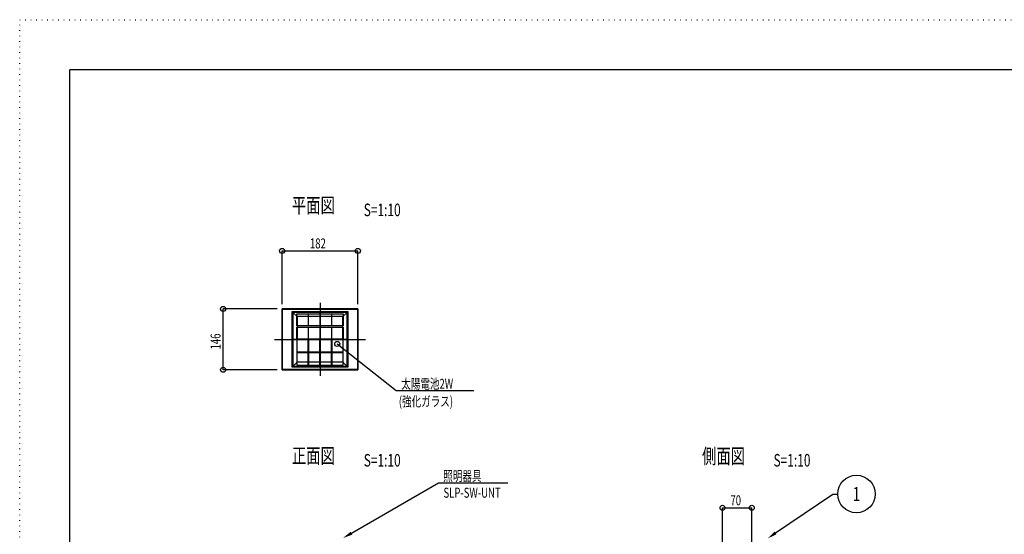
# Model space of a CAD drawing. Extents: x 0 to 420, y 0 to 297.
# Drawn here: x 0 to 197, y 194 to 297 of the extents above; entities that cross this region are included whole.
import ezdxf
from ezdxf.enums import TextEntityAlignment as Align

# ---------------------------------------------------------------- set-up
doc = ezdxf.new("R2010")
doc.units = 0
for name, pattern in [('CENTER', [2, 1.25, -0.25, 0.25, -0.25]), ('CENTER2', [23, 20, -1, 1, -1]), ('DOT', [1, 0, -1])]:
    doc.linetypes.add(name, pattern=pattern)
doc.layers.get('0').update_dxf_attribs({"linetype": 'CONTINUOUS'})
for name, color, linetype in [('0___1', 7, 'CONTINUOUS'), ('寸法線', 4, 'CONTINUOUS'), ('寸法線___1', 4, 'CONTINUOUS')]:
    doc.layers.add(name, color=color, linetype=linetype)
doc.styles.get("Standard").update_dxf_attribs({"font": 'txt.shx', "width": 0.7, "bigfont": 'extfont.shx'})

# ---------------------------------------------------------------- blocks, each defined once
blk = doc.blocks.new('*U91')
at = {"color": 4, "linetype": 'CONTINUOUS'}
for p, q in [((54.42, 238.53), (54.42, 238.71)), ((54.42, 236.04), (54.42, 238.53)), ((54.6, 238.53), (54.6, 236.04)), ((60, 238.53), (60, 238.71)), ((60, 238.71), (60, 238.53)), ((65.4, 236.04), (65.4, 238.53)), ((65.58, 238.71), (65.58, 238.53)), ((65.58, 238.53), (65.58, 236.04)), ((54.42, 233.13), (54.42, 236.04)), ((54.6, 236.04), (54.6, 233.13)), ((65.4, 233.13), (65.4, 236.04)), ((65.58, 236.04), (65.58, 233.13)), ((54.42, 227.74), (54.42, 233.13)), ((54.6, 233.13), (54.6, 227.74)), ((65.4, 227.74), (65.4, 233.13)), ((65.58, 233.13), (65.58, 227.74)), ((54.42, 227.55), (54.42, 227.74)), ((60, 227.55), (60, 227.74)), ((60, 227.74), (60, 227.55)), ((65.58, 227.74), (65.58, 227.55))]:
    blk.add_line(p, q, dxfattribs=at)
at = {"color": 4, "linetype": 'CONTINUOUS', "extrusion": (0, 0, -1)}
for points in [[(-54.42, 238.71), (-60, 238.53), (-54.42, 238.53)], [(-54.42, 238.71), (-60, 238.71), (-60, 238.53)], [(-54.42, 238.53), (-54.6, 236.04), (-54.42, 236.04)], [(-54.42, 238.53), (-54.6, 238.53), (-54.6, 236.04)], [(-60, 238.71), (-65.58, 238.53), (-60, 238.53)], [(-60, 238.71), (-65.58, 238.71), (-65.58, 238.53)], [(-65.4, 238.53), (-65.58, 236.04), (-65.4, 236.04)], [(-65.4, 238.53), (-65.58, 238.53), (-65.58, 236.04)], [(-54.42, 236.04), (-54.6, 233.13), (-54.42, 233.13)], [(-54.42, 236.04), (-54.6, 236.04), (-54.6, 233.13)], [(-65.4, 236.04), (-65.58, 233.13), (-65.4, 233.13)], [(-65.4, 236.04), (-65.58, 236.04), (-65.58, 233.13)], [(-54.42, 233.13), (-54.6, 227.74), (-54.42, 227.74)], [(-54.42, 233.13), (-54.6, 233.13), (-54.6, 227.74)], [(-65.4, 233.13), (-65.58, 227.74), (-65.4, 227.74)], [(-65.4, 233.13), (-65.58, 233.13), (-65.58, 227.74)], [(-54.42, 227.74), (-60, 227.55), (-54.42, 227.55)], [(-54.42, 227.74), (-60, 227.74), (-60, 227.55)], [(-60, 227.74), (-65.58, 227.55), (-60, 227.55)], [(-60, 227.74), (-65.58, 227.74), (-65.58, 227.55)]]:
    blk.add_solid(points, dxfattribs=at)

msp = doc.modelspace()

# ---------------------------------------------------------------- linework, layer by layer
at = {"color": 4, "linetype": 'DOT'}
for p, q in [((0, 0), (0, 297)), ((0, 297), (420, 297))]:
    msp.add_line(p, q, dxfattribs=at)
at = {"color": 4, "linetype": 'CONTINUOUS'}
for p, q in [((10, 10), (10, 287)), ((410, 287), (10, 287)), ((52.42, 239.17), (67.58, 239.17)), ((52.46, 227.05), (52.46, 239.21)), ((55.44, 237.69), (54.6, 238.53)), ((55.38, 235.84), (55.38, 238.26)), ((55.38, 238.26), (57.63, 238.26)), ((57.63, 238.26), (57.63, 235.84)), ((57.71, 238.26), (59.96, 238.26)), ((57.71, 235.84), (57.71, 238.26)), ((59.96, 238.26), (59.96, 235.84)), ((60.04, 235.84), (60.04, 238.26)), ((60.04, 238.26), (62.29, 238.26)), ((62.29, 238.26), (62.29, 235.84)), ((62.38, 238.26), (64.63, 238.26)), ((62.38, 235.84), (62.38, 238.26)), ((64.56, 237.69), (65.4, 238.53)), ((64.63, 238.26), (64.63, 235.84)), ((67.54, 239.21), (67.54, 227.05)), ((55.44, 237.69), (55.44, 233.13)), ((64.56, 237.69), (55.44, 237.69)), ((64.56, 233.13), (64.56, 237.69)), ((57.63, 235.84), (55.38, 235.84)), ((55.38, 235.59), (57.63, 235.59)), ((55.38, 233.17), (55.38, 235.59)), ((57.63, 235.59), (57.63, 233.17)), ((59.96, 235.84), (57.71, 235.84)), ((57.71, 235.59), (59.96, 235.59)), ((57.71, 233.17), (57.71, 235.59)), ((59.96, 235.59), (59.96, 233.17)), ((62.29, 235.84), (60.04, 235.84)), ((60.04, 233.17), (60.04, 235.59)), ((60.04, 235.59), (62.29, 235.59)), ((62.29, 235.59), (62.29, 233.17)), ((64.63, 235.84), (62.38, 235.84)), ((62.38, 235.59), (64.63, 235.59)), ((62.38, 233.17), (62.38, 235.59)), ((64.63, 235.59), (64.63, 233.17)), ((57.63, 233.17), (55.38, 233.17)), ((55.38, 233.09), (55.38, 230.67)), ((57.63, 233.09), (55.38, 233.09)), ((55.44, 228.57), (55.44, 233.13)), ((57.63, 230.67), (57.63, 233.09)), ((59.96, 233.17), (57.71, 233.17)), ((59.96, 233.09), (57.71, 233.09)), ((57.71, 233.09), (57.71, 230.67)), ((59.96, 230.67), (59.96, 233.09)), ((62.29, 233.17), (60.04, 233.17)), ((60.04, 233.09), (60.04, 230.67)), ((62.29, 233.09), (60.04, 233.09)), ((62.29, 230.67), (62.29, 233.09)), ((64.63, 233.17), (62.38, 233.17)), ((64.63, 233.09), (62.38, 233.09)), ((62.38, 233.09), (62.38, 230.67)), ((64.56, 233.13), (64.56, 228.57)), ((64.63, 230.67), (64.63, 233.09)), ((55.38, 230.67), (57.63, 230.67)), ((55.38, 230.42), (55.38, 228.01)), ((57.63, 230.42), (55.38, 230.42)), ((57.63, 228.01), (57.63, 230.42)), ((57.71, 230.67), (59.96, 230.67)), ((59.96, 230.42), (57.71, 230.42)), ((57.71, 230.42), (57.71, 228.01)), ((59.96, 228.01), (59.96, 230.42)), ((60.04, 230.67), (62.29, 230.67)), ((60.04, 230.42), (60.04, 228.01)), ((62.29, 230.42), (60.04, 230.42)), ((62.29, 228.01), (62.29, 230.42)), ((62.38, 230.67), (64.63, 230.67)), ((64.63, 230.42), (62.38, 230.42)), ((62.38, 230.42), (62.38, 228.01)), ((64.63, 228.01), (64.63, 230.42)), ((55.44, 228.57), (54.6, 227.74)), ((64.56, 228.57), (55.44, 228.57)), ((64.56, 228.57), (65.4, 227.74)), ((67.58, 227.09), (52.42, 227.09)), ((55.38, 228.01), (57.63, 228.01)), ((57.71, 228.01), (59.96, 228.01)), ((60.04, 228.01), (62.29, 228.01)), ((62.38, 228.01), (64.63, 228.01))]:
    msp.add_line(p, q, dxfattribs=at)
at = {"color": 3, "linetype": 'CENTER2'}
for p, q in [((60, 240.43), (60, 225.83)), ((50.9, 233.13), (69.1, 233.13))]:
    msp.add_line(p, q, dxfattribs=at)
at = {"color": 7, "linetype": 'CONTINUOUS'}
for p, q in [((52.42, 239.17), (52.42, 227.09)), ((67.54, 239.21), (52.46, 239.21)), ((54.42, 227.55), (54.42, 238.71)), ((54.42, 238.71), (65.58, 238.71)), ((54.6, 238.53), (54.6, 233.13)), ((65.4, 238.53), (54.6, 238.53)), ((65.4, 233.13), (65.4, 238.53)), ((65.58, 238.71), (65.58, 227.55)), ((67.58, 227.09), (67.58, 239.17)), ((54.6, 227.74), (54.6, 233.13)), ((65.4, 233.13), (65.4, 227.74)), ((52.46, 227.05), (67.54, 227.05)), ((65.58, 227.55), (54.42, 227.55)), ((65.4, 227.74), (54.6, 227.74))]:
    msp.add_line(p, q, dxfattribs=at)
at = {"color": 3, "linetype": 'CENTER'}
for p, q in [((60, 233.13), (60, 238.73)), ((65.6, 233.13), (54.4, 233.13)), ((60, 233.13), (60, 227.53))]:
    msp.add_line(p, q, dxfattribs=at)
at = {"color": 4, "linetype": 'BYBLOCK'}
for p, q in [((63.44, 232.22), (75.24, 222.95)), ((75.24, 222.95), (76.24, 222.95)), ((76.24, 222.95), (90.73, 222.95)), ((66.29, 194.42), (83.66, 204.47)), ((83.66, 204.47), (84.66, 204.47)), ((84.66, 204.47), (97.53, 204.47))]:
    msp.add_line(p, q, dxfattribs=at)
msp.add_circle((63.44, 232.22), 0.5, dxfattribs=at)
at = {"color": 7, "linetype": 'CONTINUOUS'}
for centre, start, end in [((52.46, 239.17), 90, 180), ((67.54, 239.17), 0, 90), ((52.46, 227.09), 180, 270), ((67.54, 227.09), 270, 0)]:
    msp.add_arc(centre, 0.0417, start, end, dxfattribs=at)
at = {"color": 4, "linetype": 'CONTINUOUS'}
msp.add_solid([(66.46, 194.13), (64.56, 193.42), (66.13, 194.71)], dxfattribs=at)
at = {"layer": '寸法線', "color": 4}
for p, q in [((52.42, 240.17), (52.42, 250.8)), ((52.42, 250.8), (67.58, 250.8)), ((67.58, 240.17), (67.58, 250.8)), ((51.46, 239.21), (40.63, 239.21)), ((40.63, 227.05), (40.63, 239.21)), ((51.46, 227.05), (40.63, 227.05)), ((140.42, 191.97), (140.42, 199.48)), ((140.42, 199.48), (146.25, 199.48)), ((146.25, 191.97), (146.25, 199.48))]:
    msp.add_line(p, q, dxfattribs=at)
at = {"layer": '寸法線'}
for p, q in [((151.03, 194.46), (162.42, 202.24)), ((162.42, 202.24), (163.42, 202.24))]:
    msp.add_line(p, q, dxfattribs=at)
at = {"layer": '寸法線', "color": 4, "linetype": 'BYBLOCK'}
for centre in [(52.42, 250.8), (67.58, 250.8), (40.63, 239.21), (40.63, 227.05), (140.42, 199.48), (146.25, 199.48)]:
    msp.add_circle(centre, 0.5, dxfattribs=at)
at = {"layer": '寸法線', "linetype": 'CONTINUOUS'}
msp.add_circle((167.17, 202.24), 3.75, dxfattribs=at)
at = {"layer": '寸法線'}
msp.add_solid([(151.21, 194.19), (149.38, 193.33), (150.84, 194.74)], dxfattribs=at)

# ---------------------------------------------------------------- block references
at = {"color": 4, "linetype": 'CONTINUOUS'}
msp.add_blockref('*U91', (0, 0), dxfattribs=at)

# ---------------------------------------------------------------- texts
at = {"layer": '0___1', "color": 243, "width": 0.7}
for s, p in [('%%U平面図', (54.37, 258.4)), ('%%U正面図', (54.38, 208.38)), ('%%U側面図', (136.32, 208.31))]:
    msp.add_text(s, height=3, dxfattribs=at).set_placement(p)
at = {"layer": '0___1', "color": 4, "width": 0.7}
for s, height, p in [('S=1:10', 2.5, (68.73, 257.75)), ('太陽電池2W', 2, (76.22, 223.26)), ('(強化ガラス)', 2, (75.74, 219.74)), ('S=1:10', 2.5, (68.73, 207.73)), ('S=1:10', 2.5, (150.6, 207.73)), ('照明器具', 2, (84.62, 204.83)), ('SLP-SW-UNT', 2, (84.66, 201.5))]:
    msp.add_text(s, height=height, dxfattribs=at).set_placement(p)
at = {"layer": '寸法線___1', "color": 4, "width": 0.7}
for s, p in [('182', (57.99, 251.3)), ('70', (142, 199.98))]:
    msp.add_text(s, height=2, dxfattribs=at).set_placement(p)
msp.add_text('146', height=2, rotation=90, dxfattribs=at).set_placement((40.13, 231.13))
at = {"layer": '寸法線___1', "linetype": 'CONTINUOUS', "width": 0.7}
msp.add_text('1', height=2.81, dxfattribs=at).set_placement((167.17, 200.84), align=Align.CENTER)

doc.saveas('drawing.dxf')
